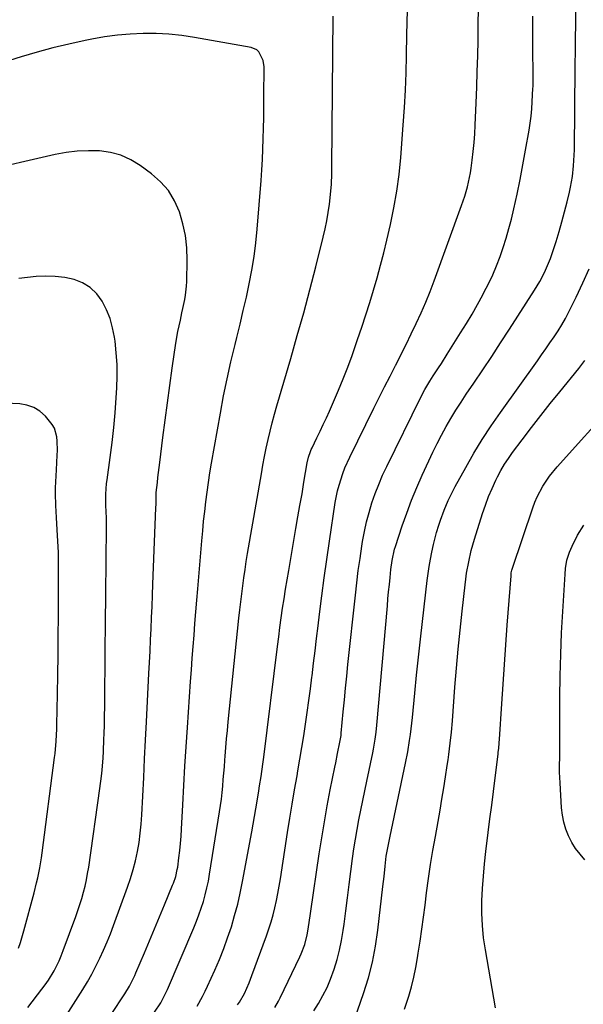
# Model space of a CAD drawing. Units: inches. Extents: x 1836153 to 1841550, y 421086 to 426462.
# Drawn here: x 1837749 to 1837976, y 424640 to 425037 of the extents above; entities that cross this region are included whole.
import ezdxf

# ---------------------------------------------------------------- set-up
doc = ezdxf.new("R2010")
doc.units = ezdxf.units.IN
doc.header["$MEASUREMENT"] = 0
doc.layers.add('7', color=7, linetype='Continuous')
doc.layers.add('8', color=7, linetype='Continuous')

msp = doc.modelspace()

# ---------------------------------------------------------------- linework, layer by layer
at = {"layer": '7', "color": 18}
for points in [[(1837867.68, 424637.65, 1736), (1837869.66, 424640.68, 1736), (1837871.43, 424643.83, 1736), (1837873.06, 424647.05, 1736), (1837874.47, 424650.37, 1736), (1837875.97, 424654.48, 1736), (1837877.13, 424658.3, 1736), (1837878.14, 424662.16, 1736), (1837878.94, 424666.07, 1736), (1837879.59, 424670.01, 1736), (1837879.95, 424672.66, 1736), (1837880.66, 424677.96, 1736), (1837881.37, 424683.25, 1736), (1837882.05, 424688.55, 1736), (1837882.72, 424693.86, 1736), (1837883.37, 424699.12, 1736), (1837883.9, 424703.04, 1736), (1837884.49, 424706.95, 1736), (1837885.16, 424710.85, 1736), (1837885.88, 424714.74, 1736), (1837886.66, 424718.62, 1736), (1837887.45, 424722.5, 1736), (1837888.25, 424726.37, 1736), (1837889.06, 424730.25, 1736), (1837891.5, 424741.76, 1736), (1837891.78, 424743.14, 1736), (1837892.48, 424747.28, 1736), (1837892.84, 424750.06, 1736), (1837893.12, 424752.85, 1736), (1837897.37, 424801, 1736), (1837897.63, 424803.85, 1736), (1837897.89, 424806.69, 1736), (1837898.17, 424809.53, 1736), (1837898.46, 424812.37, 1736), (1837898.8, 424815.69, 1736), (1837899.27, 424819.21, 1736), (1837900.3, 424823.83, 1736), (1837900.65, 424824.96, 1736), (1837903.4, 424833.19, 1736), (1837905.22, 424838.4, 1736), (1837907.16, 424843.56, 1736), (1837909.24, 424848.67, 1736), (1837911.44, 424853.74, 1736), (1837914.05, 424859.53, 1736), (1837915.68, 424863.02, 1736), (1837917.38, 424866.47, 1736), (1837919.18, 424869.88, 1736), (1837921.04, 424873.25, 1736), (1837922.99, 424876.58, 1736), (1837924.99, 424879.87, 1736), (1837927.07, 424883.12, 1736), (1837929.19, 424886.34, 1736), (1837932.17, 424890.76, 1736), (1837935.8, 424896.17, 1736), (1837939.41, 424901.6, 1736), (1837942.98, 424907.06, 1736), (1837946.53, 424912.53, 1736), (1837956.68, 424928.26, 1736), (1837958.8, 424931.78, 1736), (1837960.7, 424935.43, 1736), (1837962.36, 424939.19, 1736), (1837963.08, 424941.11, 1736), (1837963.76, 424943.05, 1736), (1837965.34, 424947.97, 1736), (1837966.56, 424951.93, 1736), (1837967.72, 424955.9, 1736), (1837968.79, 424959.9, 1736), (1837969.8, 424963.91, 1736), (1837970.72, 424967.77, 1736), (1837971.18, 424969.87, 1736), (1837971.92, 424974.11, 1736), (1837972.41, 424978.4, 1736), (1837972.58, 424980.54, 1736), (1837972.74, 424984.85, 1736), (1837973.1, 425018.05, 1736), (1837973.1, 425018.61, 1736), (1837973.11, 425019.73, 1736), (1837973.11, 425021.41, 1736), (1837973.12, 425022.53, 1736), (1837973.53, 425083.87, 1736)], [(1837803.52, 424637.18, 1728), (1837806.05, 424640.9, 1728), (1837808.14, 424644.89, 1728), (1837808.75, 424646.26, 1728), (1837819.4, 424671.17, 1728), (1837820.46, 424673.79, 1728), (1837821.47, 424676.42, 1728), (1837822.39, 424679.08, 1728), (1837823.24, 424681.77, 1728), (1837824, 424684.49, 1728), (1837824.69, 424687.22, 1728), (1837825.26, 424689.98, 1728), (1837825.76, 424692.75, 1728), (1837829.77, 424717.88, 1728), (1837830.16, 424720.48, 1728), (1837830.5, 424723.07, 1728), (1837830.79, 424725.68, 1728), (1837831.05, 424728.29, 1728), (1837831.27, 424730.9, 1728), (1837831.48, 424733.52, 1728), (1837831.69, 424736.13, 1728), (1837831.9, 424738.75, 1728), (1837832.03, 424740.41, 1728), (1837832.3, 424743.85, 1728), (1837832.6, 424747.29, 1728), (1837832.92, 424750.73, 1728), (1837833.26, 424754.17, 1728), (1837837.58, 424796.06, 1728), (1837837.93, 424799.32, 1728), (1837838.3, 424802.58, 1728), (1837838.69, 424805.84, 1728), (1837839.1, 424809.1, 1728), (1837839.54, 424812.35, 1728), (1837840.02, 424815.6, 1728), (1837840.53, 424818.84, 1728), (1837841.06, 424822.08, 1728), (1837846.6, 424854.27, 1728), (1837847.22, 424857.72, 1728), (1837847.88, 424861.17, 1728), (1837848.59, 424864.6, 1728), (1837849.35, 424868.03, 1728), (1837850.16, 424871.45, 1728), (1837851.01, 424874.85, 1728), (1837851.92, 424878.24, 1728), (1837852.88, 424881.62, 1728), (1837858.47, 424900.8, 1728), (1837861.09, 424909.99, 1728), (1837863.65, 424919.21, 1728), (1837866.11, 424928.45, 1728), (1837868.5, 424937.71, 1728), (1837871.53, 424949.73, 1728), (1837872.29, 424953, 1728), (1837872.97, 424956.29, 1728), (1837873.53, 424959.61, 1728), (1837874, 424962.94, 1728), (1837874.48, 424966.82, 1728), (1837874.84, 424971.03, 1728), (1837874.95, 424975.25, 1728), (1837874.97, 424976.65, 1728), (1837874.99, 424978.06, 1728), (1837875.56, 425038.76, 1728)], [(1837836.94, 424640.12, 1732), (1837837.78, 424641.15, 1732), (1837839.76, 424644.61, 1732), (1837841.67, 424649, 1732), (1837842.78, 424651.85, 1732), (1837848.66, 424667.87, 1732), (1837849.63, 424670.67, 1732), (1837850.52, 424673.5, 1732), (1837851.31, 424676.36, 1732), (1837852.03, 424679.24, 1732), (1837852.66, 424682.14, 1732), (1837853.25, 424685.05, 1732), (1837853.78, 424687.97, 1732), (1837854.27, 424690.9, 1732), (1837857.2, 424709.62, 1732), (1837858.12, 424715.33, 1732), (1837859.05, 424721.05, 1732), (1837860.01, 424726.75, 1732), (1837860.99, 424732.46, 1732), (1837861.33, 424734.45, 1732), (1837862.14, 424739.16, 1732), (1837862.92, 424743.87, 1732), (1837863.67, 424748.58, 1732), (1837864.4, 424753.3, 1732), (1837865.09, 424758.02, 1732), (1837865.76, 424762.75, 1732), (1837866.37, 424767.49, 1732), (1837866.96, 424772.22, 1732), (1837867.03, 424772.79, 1732), (1837867.63, 424777.82, 1732), (1837868.23, 424782.85, 1732), (1837868.83, 424787.87, 1732), (1837869.44, 424792.9, 1732), (1837870.01, 424797.59, 1732), (1837870.93, 424804.96, 1732), (1837871.9, 424812.32, 1732), (1837872.94, 424819.68, 1732), (1837874.02, 424827.02, 1732), (1837876.4, 424842.65, 1732), (1837877.32, 424847.39, 1732), (1837877.92, 424849.72, 1732), (1837879.37, 424854.32, 1732), (1837880.22, 424856.58, 1732), (1837882.19, 424860.98, 1732), (1837891.96, 424880.74, 1732), (1837894.1, 424885.04, 1732), (1837896.26, 424889.33, 1732), (1837898.44, 424893.61, 1732), (1837900.63, 424897.87, 1732), (1837900.74, 424898.09, 1732), (1837902.87, 424902.25, 1732), (1837904.97, 424906.44, 1732), (1837907.02, 424910.64, 1732), (1837909.04, 424914.86, 1732), (1837910.98, 424919.12, 1732), (1837912.84, 424923.41, 1732), (1837914.58, 424927.75, 1732), (1837916.24, 424932.12, 1732), (1837927.3, 424962.49, 1732), (1837927.94, 424964.33, 1732), (1837928.54, 424966.18, 1732), (1837929.61, 424969.92, 1732), (1837930.06, 424971.81, 1732), (1837930.82, 424975.63, 1732), (1837931.11, 424977.55, 1732), (1837931.55, 424980.73, 1732), (1837931.98, 424984.25, 1732), (1837932.34, 424987.78, 1732), (1837932.6, 424991.32, 1732), (1837932.8, 424994.87, 1732), (1837933.17, 425003.84, 1732), (1837933.41, 425010.16, 1732), (1837933.62, 425016.48, 1732), (1837933.8, 425022.8, 1732), (1837933.94, 425029.12, 1732), (1837934.03, 425035.43, 1732), (1837934.07, 425041.75, 1732)], [(1837851.97, 424639.07, 1734), (1837853.47, 424641.61, 1734), (1837854.14, 424642.93, 1734), (1837862.08, 424659.46, 1734), (1837862.64, 424660.69, 1734), (1837864.06, 424664.47, 1734), (1837865.07, 424668.38, 1734), (1837865.45, 424670.63, 1734), (1837866.01, 424674.21, 1734), (1837866.28, 424676, 1734), (1837866.55, 424677.8, 1734), (1837869.94, 424701, 1734), (1837870.93, 424707.45, 1734), (1837871.99, 424713.9, 1734), (1837873.14, 424720.33, 1734), (1837874.37, 424726.75, 1734), (1837876.18, 424735.89, 1734), (1837876.55, 424737.73, 1734), (1837877.3, 424741.4, 1734), (1837878.27, 424745.98, 1734), (1837878.72, 424748.75, 1734), (1837878.77, 424749.21, 1734), (1837878.82, 424749.68, 1734), (1837879.61, 424758.29, 1734), (1837880.06, 424763.06, 1734), (1837880.53, 424767.83, 1734), (1837881.01, 424772.6, 1734), (1837881.51, 424777.37, 1734), (1837884.47, 424805.31, 1734), (1837885.03, 424810.26, 1734), (1837885.65, 424815.2, 1734), (1837886.35, 424820.13, 1734), (1837887.1, 424825.05, 1734), (1837887.42, 424827, 1734), (1837888.14, 424830.92, 1734), (1837888.99, 424834.81, 1734), (1837890.02, 424838.66, 1734), (1837891.16, 424842.48, 1734), (1837892.48, 424846.25, 1734), (1837893.9, 424849.97, 1734), (1837895.48, 424853.63, 1734), (1837897.16, 424857.25, 1734), (1837910.74, 424884.94, 1734), (1837912.51, 424888.3, 1734), (1837914.46, 424891.57, 1734), (1837915.83, 424893.7, 1734), (1837917.98, 424896.98, 1734), (1837919.15, 424898.78, 1734), (1837921.46, 424902.42, 1734), (1837926.87, 424911.03, 1734), (1837929.2, 424914.84, 1734), (1837931.49, 424918.68, 1734), (1837933.69, 424922.56, 1734), (1837935.84, 424926.48, 1734), (1837936.31, 424927.36, 1734), (1837938.11, 424930.89, 1734), (1837939.81, 424934.47, 1734), (1837941.35, 424938.12, 1734), (1837942.79, 424941.81, 1734), (1837944.09, 424945.56, 1734), (1837945.3, 424949.33, 1734), (1837946.37, 424953.15, 1734), (1837947.35, 424956.99, 1734), (1837948.3, 424961.05, 1734), (1837949.63, 424966.95, 1734), (1837950.89, 424972.87, 1734), (1837952.03, 424978.81, 1734), (1837953.1, 424984.77, 1734), (1837954.45, 424992.76, 1734), (1837954.88, 424995.63, 1734), (1837955.26, 424998.51, 1734), (1837955.53, 425001.4, 1734), (1837955.75, 425004.3, 1734), (1837956.06, 425009.76, 1734), (1837956.08, 425010.29, 1734), (1837956.08, 425010.81, 1734), (1837956.08, 425011.17, 1734), (1837956.06, 425029.51, 1734), (1837956.01, 425038.85, 1734)], [(1837786.04, 424636.16, 1726), (1837791.64, 424644.54, 1726), (1837793.49, 424647.59, 1726), (1837795.1, 424650.79, 1726), (1837795.59, 424651.87, 1726), (1837796.06, 424652.97, 1726), (1837799.47, 424661.11, 1726), (1837801.49, 424665.94, 1726), (1837803.51, 424670.76, 1726), (1837805.52, 424675.59, 1726), (1837807.53, 424680.42, 1726), (1837810.83, 424688.34, 1726), (1837811.18, 424689.21, 1726), (1837812.09, 424691.88, 1726), (1837812.74, 424694.62, 1726), (1837812.88, 424695.54, 1726), (1837813.38, 424699.43, 1726), (1837813.72, 424702.32, 1726), (1837814.02, 424705.2, 1726), (1837814.24, 424708.09, 1726), (1837814.43, 424710.99, 1726), (1837814.92, 424720.77, 1726), (1837815.34, 424728.56, 1726), (1837815.78, 424736.35, 1726), (1837816.27, 424744.13, 1726), (1837816.78, 424751.91, 1726), (1837818.06, 424770.5, 1726), (1837818.39, 424775.18, 1726), (1837818.73, 424779.86, 1726), (1837819.09, 424784.54, 1726), (1837819.46, 424789.21, 1726), (1837819.84, 424793.88, 1726), (1837820.22, 424798.56, 1726), (1837820.6, 424803.23, 1726), (1837821, 424807.9, 1726), (1837822.62, 424827.27, 1726), (1837822.98, 424831.19, 1726), (1837823.35, 424835.11, 1726), (1837823.77, 424839.02, 1726), (1837824.22, 424842.93, 1726), (1837824.72, 424846.83, 1726), (1837825.27, 424850.72, 1726), (1837825.87, 424854.61, 1726), (1837826.52, 424858.49, 1726), (1837830.09, 424878.72, 1726), (1837831.39, 424885.66, 1726), (1837832.79, 424892.57, 1726), (1837834.34, 424899.46, 1726), (1837835.99, 424906.33, 1726), (1837836.72, 424909.23, 1726), (1837838.04, 424914.64, 1726), (1837839.33, 424920.05, 1726), (1837840.56, 424925.47, 1726), (1837841.75, 424930.91, 1726), (1837842.8, 424936.37, 1726), (1837843.7, 424941.85, 1726), (1837844.39, 424947.36, 1726), (1837844.93, 424952.89, 1726), (1837846.46, 424972.55, 1726), (1837846.76, 424976.76, 1726), (1837847.01, 424980.96, 1726), (1837847.21, 424985.17, 1726), (1837847.36, 424989.38, 1726), (1837847.46, 424993.59, 1726), (1837847.55, 424997.8, 1726), (1837847.6, 425002.01, 1726), (1837847.63, 425006.23, 1726), (1837847.69, 425018.37, 1726), (1837847.36, 425020.94, 1726), (1837845.63, 425024.35, 1726), (1837844.74, 425025.18, 1726), (1837842.46, 425026.13, 1726), (1837819.63, 425030.19, 1726), (1837814.49, 425030.95, 1726), (1837809.33, 425031.5, 1726), (1837804.15, 425031.76, 1726), (1837798.95, 425031.81, 1726), (1837793.76, 425031.57, 1726), (1837788.59, 425031.14, 1726), (1837783.45, 425030.43, 1726), (1837778.33, 425029.54, 1726), (1837775.54, 425028.97, 1726), (1837769.07, 425027.55, 1726), (1837762.63, 425026.01, 1726), (1837756.24, 425024.26, 1726), (1837749.88, 425022.39, 1726), (1837737.76, 425018.62, 1726)], [(1837766.25, 424632.99, 1724), (1837774.63, 424646.33, 1724), (1837776.48, 424649.4, 1724), (1837778.26, 424652.51, 1724), (1837779.92, 424655.68, 1724), (1837781.51, 424658.89, 1724), (1837782.99, 424662.15, 1724), (1837784.42, 424665.44, 1724), (1837785.76, 424668.76, 1724), (1837787.04, 424672.11, 1724), (1837792.7, 424687.49, 1724), (1837793.91, 424691.03, 1724), (1837794.99, 424694.6, 1724), (1837795.9, 424698.22, 1724), (1837796.68, 424701.88, 1724), (1837797.31, 424705.57, 1724), (1837797.82, 424709.27, 1724), (1837798.19, 424712.99, 1724), (1837798.45, 424716.72, 1724), (1837798.82, 424724.25, 1724), (1837799.19, 424731.75, 1724), (1837799.56, 424739.25, 1724), (1837799.94, 424746.76, 1724), (1837800.32, 424754.26, 1724), (1837801.32, 424773.69, 1724), (1837801.55, 424778.2, 1724), (1837801.77, 424782.71, 1724), (1837801.98, 424787.22, 1724), (1837802.18, 424791.73, 1724), (1837802.38, 424796.24, 1724), (1837802.57, 424800.75, 1724), (1837802.75, 424805.26, 1724), (1837802.93, 424809.77, 1724), (1837804.13, 424840.47, 1724), (1837804.17, 424841.93, 1724), (1837804.15, 424843.88, 1724), (1837804.19, 424846.76, 1724), (1837804.69, 424850.79, 1724), (1837804.95, 424852.8, 1724), (1837805.46, 424856.82, 1724), (1837805.71, 424858.83, 1724), (1837806.93, 424868.85, 1724), (1837807.81, 424875.87, 1724), (1837808.73, 424882.89, 1724), (1837809.69, 424889.9, 1724), (1837810.7, 424896.9, 1724), (1837812.18, 424906.94, 1724), (1837812.97, 424911.62, 1724), (1837813.96, 424916.26, 1724), (1837814.61, 424919.1, 1724), (1837815.01, 424920.9, 1724), (1837815.76, 424924.49, 1724), (1837816.07, 424926.29, 1724), (1837816.46, 424929.93, 1724), (1837816.54, 424931.76, 1724), (1837816.69, 424940.44, 1724), (1837816.52, 424945.39, 1724), (1837816.01, 424950.29, 1724), (1837814.99, 424955.11, 1724), (1837813.64, 424959.88, 1724), (1837811.64, 424964.33, 1724), (1837809.17, 424968.43, 1724), (1837806, 424972.01, 1724), (1837802.35, 424975.24, 1724), (1837797.77, 424978.6, 1724), (1837793.98, 424980.9, 1724), (1837790.02, 424982.72, 1724), (1837785.81, 424983.83, 1724), (1837781.42, 424984.47, 1724), (1837776.92, 424984.53, 1724), (1837772.43, 424984.34, 1724), (1837767.98, 424983.78, 1724), (1837763.55, 424982.97, 1724), (1837756.52, 424981.37, 1724), (1837749.59, 424979.79, 1724), (1837742.66, 424978.22, 1724)], [(1837884.26, 424634.56, 1738), (1837887.77, 424644.63, 1738), (1837889.73, 424650.91, 1738), (1837891.4, 424657.27, 1738), (1837892.65, 424663.72, 1738), (1837893.6, 424670.23, 1738), (1837895.58, 424687.79, 1738), (1837896.03, 424691.86, 1738), (1837896.46, 424695.94, 1738), (1837896.93, 424700, 1738), (1837897.41, 424702.72, 1738), (1837897.95, 424705.43, 1738), (1837898.23, 424706.78, 1738), (1837898.51, 424708.13, 1738), (1837904.73, 424737.55, 1738), (1837905.62, 424742.13, 1738), (1837906.36, 424746.74, 1738), (1837906.68, 424749.06, 1738), (1837907.24, 424753.7, 1738), (1837907.48, 424756.02, 1738), (1837908.41, 424765.83, 1738), (1837909.12, 424773.06, 1738), (1837909.87, 424780.28, 1738), (1837910.67, 424787.5, 1738), (1837911.5, 424794.72, 1738), (1837913.47, 424811.23, 1738), (1837913.84, 424814.07, 1738), (1837914.26, 424816.92, 1738), (1837914.75, 424819.75, 1738), (1837915.27, 424822.57, 1738), (1837915.96, 424825.77, 1738), (1837917.2, 424830.54, 1738), (1837918.14, 424833.59, 1738), (1837918.82, 424835.58, 1738), (1837920.29, 424839.53, 1738), (1837921.93, 424843.41, 1738), (1837923.77, 424847.19, 1738), (1837924.75, 424849.06, 1738), (1837929.02, 424856.84, 1738), (1837932.27, 424862.51, 1738), (1837935.64, 424868.11, 1738), (1837939.22, 424873.57, 1738), (1837942.93, 424878.96, 1738), (1837957.84, 424899.79, 1738), (1837959.53, 424902.18, 1738), (1837961.22, 424904.58, 1738), (1837962.89, 424907, 1738), (1837964.54, 424909.42, 1738), (1837966.14, 424911.88, 1738), (1837967.67, 424914.37, 1738), (1837969.1, 424916.93, 1738), (1837970.46, 424919.52, 1738), (1837973.47, 424925.52, 1738), (1837976.17, 424931.19, 1738), (1837978.74, 424936.91, 1738)], [(1837752.46, 424639.07, 1722), (1837758.19, 424646.35, 1722), (1837759.53, 424648.15, 1722), (1837760.8, 424649.98, 1722), (1837763.11, 424653.81, 1722), (1837765.1, 424657.81, 1722), (1837765.98, 424659.87, 1722), (1837766.8, 424661.95, 1722), (1837771.85, 424675.67, 1722), (1837772.7, 424678.1, 1722), (1837773.51, 424680.54, 1722), (1837774.26, 424683, 1722), (1837774.96, 424685.47, 1722), (1837775.58, 424687.97, 1722), (1837776.14, 424690.47, 1722), (1837776.61, 424693, 1722), (1837777.02, 424695.54, 1722), (1837781.57, 424727.38, 1722), (1837782.19, 424732.31, 1722), (1837782.43, 424734.78, 1722), (1837782.81, 424739.74, 1722), (1837782.96, 424742.23, 1722), (1837783.17, 424747.2, 1722), (1837783.24, 424749.43, 1722), (1837783.34, 424753.04, 1722), (1837783.42, 424756.65, 1722), (1837783.49, 424760.25, 1722), (1837783.53, 424763.86, 1722), (1837783.86, 424796.68, 1722), (1837783.92, 424802.98, 1722), (1837783.99, 424809.27, 1722), (1837784.05, 424815.56, 1722), (1837784.12, 424821.86, 1722), (1837784.2, 424830.1, 1722), (1837784.21, 424832.27, 1722), (1837784.14, 424836.62, 1722), (1837784.07, 424838.79, 1722), (1837783.97, 424841.69, 1722), (1837783.96, 424846.01, 1722), (1837784.24, 424850.32, 1722), (1837784.42, 424851.75, 1722), (1837785.7, 424860.86, 1722), (1837786.46, 424866.85, 1722), (1837787.14, 424872.86, 1722), (1837787.67, 424878.87, 1722), (1837788.1, 424884.9, 1722), (1837788.34, 424888.9, 1722), (1837788.49, 424893.61, 1722), (1837788.45, 424898.31, 1722), (1837788.13, 424903.01, 1722), (1837787.63, 424907.7, 1722), (1837787.4, 424909.34, 1722), (1837786.66, 424913.13, 1722), (1837785.64, 424916.82, 1722), (1837784.2, 424920.37, 1722), (1837782.48, 424923.83, 1722), (1837782.47, 424923.86, 1722), (1837780.25, 424926.84, 1722), (1837777.67, 424929.36, 1722), (1837774.57, 424931.19, 1722), (1837771.12, 424932.57, 1722), (1837767.35, 424933.35, 1722), (1837763.55, 424933.85, 1722), (1837759.73, 424933.94, 1722), (1837755.88, 424933.76, 1722), (1837748.85, 424933.05, 1722)], [(1837940.99, 424638.87, 1742), (1837936.87, 424662.2, 1742), (1837936.16, 424667.13, 1742), (1837935.66, 424672.08, 1742), (1837935.48, 424677.04, 1742), (1837935.5, 424682.02, 1742), (1837935.75, 424687, 1742), (1837936.09, 424691.98, 1742), (1837936.55, 424696.95, 1742), (1837937.09, 424701.91, 1742), (1837938.04, 424709.6, 1742), (1837938.72, 424715.12, 1742), (1837939.41, 424720.63, 1742), (1837940.1, 424726.14, 1742), (1837940.79, 424731.65, 1742), (1837942, 424741.16, 1742), (1837942.09, 424741.92, 1742), (1837942.26, 424743.42, 1742), (1837942.47, 424745.68, 1742), (1837942.58, 424747.2, 1742), (1837943.47, 424761.52, 1742), (1837943.99, 424769.43, 1742), (1837944.52, 424777.34, 1742), (1837945.08, 424785.26, 1742), (1837945.67, 424793.17, 1742), (1837947.2, 424813.12, 1742), (1837947.23, 424813.5, 1742), (1837947.33, 424814.26, 1742), (1837947.57, 424815.38, 1742), (1837947.78, 424816.12, 1742), (1837955.94, 424840.49, 1742), (1837956.79, 424842.76, 1742), (1837957.73, 424844.98, 1742), (1837960, 424849.24, 1742), (1837962.71, 424853.26, 1742), (1837965.78, 424857, 1742), (1837989.09, 424882.91, 1742)], [(1837977, 424698.62, 1744), (1837975.02, 424700.79, 1744), (1837973.23, 424703.09, 1744), (1837971.71, 424705.58, 1744), (1837970.37, 424708.19, 1744), (1837969.33, 424710.94, 1744), (1837968.48, 424713.73, 1744), (1837967.94, 424716.6, 1744), (1837967.6, 424719.52, 1744), (1837966.95, 424729.57, 1744), (1837966.77, 424733.95, 1744), (1837966.75, 424736.13, 1744), (1837966.82, 424740.51, 1744), (1837966.88, 424744.89, 1744), (1837966.89, 424747.08, 1744), (1837966.91, 424764.08, 1744), (1837967.01, 424772.75, 1744), (1837967.21, 424781.43, 1744), (1837967.56, 424790.09, 1744), (1837968.03, 424798.76, 1744), (1837968.96, 424813.79, 1744), (1837969.17, 424816.07, 1744), (1837969.76, 424819.44, 1744), (1837970.82, 424822.69, 1744), (1837971.83, 424825.08, 1744), (1837973.97, 424829.46, 1744), (1837976.58, 424833.57, 1744)]]:
    msp.add_polyline3d(points, dxfattribs=at)
at = {"layer": '8', "color": 18}
for points in [[(1837820.75, 424639.54, 1730), (1837822.94, 424643.5, 1730), (1837823.95, 424645.53, 1730), (1837824.91, 424647.58, 1730), (1837827.84, 424654.1, 1730), (1837829.68, 424658.41, 1730), (1837831.43, 424662.76, 1730), (1837833.02, 424667.16, 1730), (1837834.51, 424671.6, 1730), (1837835.84, 424676.1, 1730), (1837837.06, 424680.62, 1730), (1837838.12, 424685.18, 1730), (1837839.06, 424689.77, 1730), (1837842.78, 424709.81, 1730), (1837843.34, 424712.89, 1730), (1837843.88, 424715.98, 1730), (1837844.4, 424719.07, 1730), (1837844.9, 424722.16, 1730), (1837845.57, 424726.41, 1730), (1837845.87, 424728.34, 1730), (1837846.47, 424732.22, 1730), (1837846.75, 424734.16, 1730), (1837847.29, 424738.05, 1730), (1837847.54, 424739.99, 1730), (1837853.1, 424784.64, 1730), (1837853.59, 424788.48, 1730), (1837854.1, 424792.32, 1730), (1837854.63, 424796.16, 1730), (1837855.18, 424799.99, 1730), (1837855.75, 424803.82, 1730), (1837856.34, 424807.65, 1730), (1837856.97, 424811.47, 1730), (1837857.62, 424815.29, 1730), (1837860.55, 424832.15, 1730), (1837861.36, 424836.82, 1730), (1837862.17, 424841.49, 1730), (1837862.98, 424846.17, 1730), (1837863.78, 424850.84, 1730), (1837865.11, 424858.6, 1730), (1837865.64, 424860.96, 1730), (1837866.4, 424863.25, 1730), (1837866.71, 424864, 1730), (1837867.05, 424864.73, 1730), (1837868.96, 424868.68, 1730), (1837870.25, 424871.38, 1730), (1837871.53, 424874.1, 1730), (1837872.79, 424876.82, 1730), (1837874.02, 424879.56, 1730), (1837875.69, 424883.28, 1730), (1837877.69, 424887.91, 1730), (1837879.61, 424892.56, 1730), (1837881.41, 424897.27, 1730), (1837883.14, 424902, 1730), (1837885.38, 424908.42, 1730), (1837887.07, 424913.36, 1730), (1837888.72, 424918.31, 1730), (1837890.3, 424923.29, 1730), (1837891.83, 424928.28, 1730), (1837893.28, 424933.3, 1730), (1837894.67, 424938.33, 1730), (1837895.96, 424943.39, 1730), (1837897.18, 424948.47, 1730), (1837898.64, 424954.75, 1730), (1837900.02, 424961.45, 1730), (1837901.21, 424968.17, 1730), (1837902.09, 424974.94, 1730), (1837902.77, 424981.74, 1730), (1837903.78, 424994.9, 1730), (1837904.25, 425001.91, 1730), (1837904.64, 425008.92, 1730), (1837904.9, 425015.94, 1730), (1837905.08, 425022.96, 1730), (1837905.09, 425023.84, 1730), (1837905.22, 425030.42, 1730), (1837905.39, 425037.01, 1730), (1837905.6, 425043.6, 1730)], [(1837904.27, 424638.31, 1740), (1837905.96, 424643.61, 1740), (1837907.08, 424647.41, 1740), (1837908.07, 424651.24, 1740), (1837908.87, 424655.11, 1740), (1837909.56, 424659.02, 1740), (1837909.84, 424660.87, 1740), (1837910.55, 424665.72, 1740), (1837911.25, 424670.57, 1740), (1837911.92, 424675.43, 1740), (1837912.56, 424680.29, 1740), (1837913.21, 424685.31, 1740), (1837913.99, 424691, 1740), (1837914.82, 424696.68, 1740), (1837915.74, 424702.34, 1740), (1837916.71, 424708, 1740), (1837917.8, 424714.07, 1740), (1837918.59, 424718.57, 1740), (1837919.36, 424723.07, 1740), (1837920.1, 424727.57, 1740), (1837920.83, 424732.08, 1740), (1837921.54, 424736.63, 1740), (1837921.88, 424738.87, 1740), (1837922.19, 424741.1, 1740), (1837922.74, 424745.58, 1740), (1837923.19, 424750.07, 1740), (1837923.57, 424754.57, 1740), (1837924.63, 424768.24, 1740), (1837925.26, 424775.9, 1740), (1837925.94, 424783.56, 1740), (1837926.7, 424791.2, 1740), (1837927.5, 424798.84, 1740), (1837928.68, 424809.43, 1740), (1837928.97, 424811.77, 1740), (1837929.3, 424814.1, 1740), (1837930.14, 424818.75, 1740), (1837931.2, 424823.35, 1740), (1837932.49, 424827.88, 1740), (1837935.7, 424838.17, 1740), (1837936.87, 424841.62, 1740), (1837938.14, 424845.03, 1740), (1837939.58, 424848.37, 1740), (1837941.13, 424851.67, 1740), (1837941.81, 424853.04, 1740), (1837943.16, 424855.58, 1740), (1837944.61, 424858.07, 1740), (1837946.19, 424860.47, 1740), (1837947.86, 424862.82, 1740), (1837951.76, 424868, 1740), (1837955.48, 424872.88, 1740), (1837959.23, 424877.73, 1740), (1837963.03, 424882.54, 1740), (1837966.87, 424887.32, 1740), (1837974.5, 424896.74, 1740), (1837977.01, 424899.95, 1740)], [(1837748.76, 424662.98, 1720), (1837749.57, 424665.27, 1720), (1837750.95, 424669.92, 1720), (1837755.03, 424685.31, 1720), (1837756.04, 424689.3, 1720), (1837756.5, 424691.31, 1720), (1837757.34, 424695.34, 1720), (1837758.03, 424699.39, 1720), (1837758.32, 424701.43, 1720), (1837763.26, 424739.78, 1720), (1837763.46, 424741.44, 1720), (1837763.93, 424746.41, 1720), (1837764.19, 424751.4, 1720), (1837764.24, 424753.07, 1720), (1837764.47, 424765.4, 1720), (1837764.6, 424773.23, 1720), (1837764.71, 424781.06, 1720), (1837764.78, 424788.89, 1720), (1837764.83, 424796.73, 1720), (1837764.9, 424813.46, 1720), (1837764.9, 424815.73, 1720), (1837764.89, 424818.01, 1720), (1837764.81, 424822.56, 1720), (1837764.74, 424824.84, 1720), (1837764.52, 424829.38, 1720), (1837764.37, 424831.65, 1720), (1837764.01, 424836.62, 1720), (1837763.86, 424839.02, 1720), (1837763.75, 424841.42, 1720), (1837763.67, 424846.23, 1720), (1837763.69, 424848.64, 1720), (1837763.85, 424853.44, 1720), (1837763.99, 424855.85, 1720), (1837764.38, 424861.8, 1720), (1837764.45, 424863.64, 1720), (1837764.35, 424867.34, 1720), (1837764.18, 424869.18, 1720), (1837763.21, 424872.62, 1720), (1837762.33, 424874.17, 1720), (1837759.58, 424877.48, 1720), (1837757.34, 424879.44, 1720), (1837754.9, 424880.98, 1720), (1837752.16, 424881.91, 1720), (1837749.23, 424882.41, 1720), (1837728.55, 424883.45, 1720)]]:
    msp.add_polyline3d(points, dxfattribs=at)

doc.saveas('drawing.dxf')
